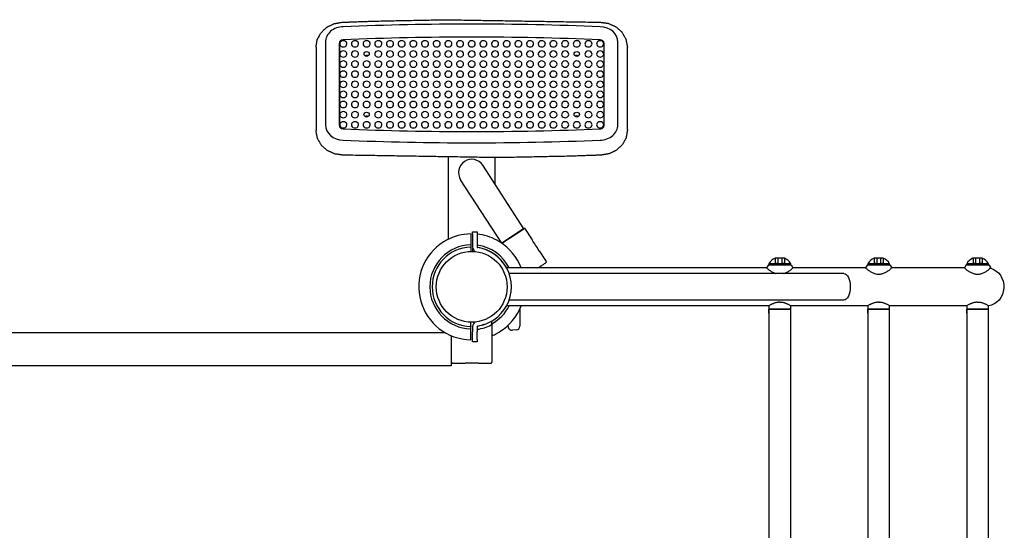
# Model space of a CAD drawing. Extents: x 0 to 17820, y 0 to 12600.
# Drawn here: x 14069 to 14702, y 9584 to 9912 of the extents above; entities that cross this region are included whole.
import ezdxf

# ---------------------------------------------------------------- set-up
doc = ezdxf.new("R2010")
doc.units = 0
doc.header["$LTSCALE"] = 9
doc.linetypes.add('HIDDEN2', pattern=[4.7625, 3.175, -1.5875])
for name, color, linetype in [('P001', 131, 'CONTINUOUS'), ('P003', 231, 'CONTINUOUS'), ('P011', 151, 'CONTINUOUS'), ('P920', 125, 'CONTINUOUS')]:
    doc.layers.add(name, color=color, linetype=linetype)

msp = doc.modelspace()

# ---------------------------------------------------------------- linework, layer by layer
at = {"layer": 'P001'}
for p, q in [((14344.536, 9823.556), (14344.536, 9770.573)), ((14374.786, 9805.882), (14374.786, 9823.07)), ((14360.286, 9775.373), (14363.286, 9775.373)), ((14360.286, 9773.85), (14360.286, 9775.373)), ((14360.286, 9773.85), (14360.286, 9769.069)), ((14363.286, 9775.373), (14363.286, 9773.85)), ((14363.286, 9773.85), (14363.286, 9769.069)), ((14393.675, 9777.713), (14378.928, 9768.136)), ((14393.675, 9777.713), (14398.462, 9770.341)), ((14359.036, 9767.113), (14359.036, 9765.612)), ((14360.286, 9769.069), (14360.286, 9765.681)), ((14363.286, 9769.069), (14363.286, 9765.681)), ((14359.036, 9765.612), (14359.036, 9762.864)), ((14360.411, 9762.861), (14360.411, 9764.772)), ((14403.048, 9763.279), (14407.563, 9756.327)), ((14407.416, 9755.635), (14407.326, 9755.576)), ((14550.352, 9754.21), (14549.141, 9752.273)), ((14564.852, 9754.21), (14550.352, 9754.21)), ((14564.852, 9754.21), (14566.062, 9752.273)), ((14613.881, 9754.21), (14612.67, 9752.273)), ((14628.381, 9754.21), (14613.881, 9754.21)), ((14628.381, 9754.21), (14629.592, 9752.273)), ((14677.411, 9754.21), (14676.2, 9752.273)), ((14691.911, 9754.21), (14677.411, 9754.21)), ((14691.911, 9754.21), (14693.121, 9752.273)), ((14549.141, 9752.273), (14382.08, 9752.273)), ((14598.73, 9748.623), (14383.702, 9748.623)), ((14566.062, 9752.273), (14565.274, 9751.56)), ((14612.67, 9752.273), (14566.062, 9752.273)), ((14629.592, 9752.273), (14628.803, 9751.56)), ((14676.2, 9752.273), (14629.592, 9752.273)), ((14693.121, 9752.273), (14692.333, 9751.56)), ((14598.73, 9731.623), (14383.702, 9731.623)), ((14557.602, 9730.223), (14556.847, 9730.194)), ((14557.578, 9730.223), (14558.333, 9730.194)), ((14621.131, 9730.223), (14620.376, 9730.194)), ((14621.108, 9730.223), (14621.863, 9730.194)), ((14684.661, 9730.223), (14683.906, 9730.194)), ((14684.637, 9730.223), (14685.392, 9730.194)), ((14550.607, 9727.973), (14382.08, 9727.973)), ((14390.612, 9726.052), (14390.612, 9718.8)), ((14550.602, 9727.97), (14550.602, 9725.723)), ((14564.602, 9725.867), (14550.602, 9725.867)), ((14550.602, 9725.723), (14550.602, 9424.523)), ((14550.602, 9723.473), (14550.602, 9725.723)), ((14550.602, 9725.723), (14564.602, 9725.723)), ((14564.602, 9725.723), (14550.602, 9725.723)), ((14550.602, 9723.223), (14550.602, 9725.473)), ((14614.137, 9727.973), (14564.573, 9727.973)), ((14564.602, 9725.723), (14564.602, 9727.97)), ((14564.602, 9424.523), (14564.602, 9725.723)), ((14564.602, 9723.473), (14564.602, 9725.723)), ((14564.602, 9723.223), (14564.602, 9725.473)), ((14614.131, 9727.97), (14614.131, 9725.723)), ((14628.131, 9725.867), (14614.131, 9725.867)), ((14614.131, 9725.723), (14614.131, 9424.523)), ((14614.131, 9723.473), (14614.131, 9725.723)), ((14614.131, 9725.723), (14628.131, 9725.723)), ((14628.131, 9725.723), (14614.131, 9725.723)), ((14614.131, 9723.223), (14614.131, 9725.473)), ((14677.666, 9727.973), (14628.102, 9727.973)), ((14628.131, 9725.723), (14628.131, 9727.97)), ((14628.131, 9424.523), (14628.131, 9725.723)), ((14628.131, 9723.473), (14628.131, 9725.723)), ((14628.131, 9723.223), (14628.131, 9725.473)), ((14677.661, 9727.97), (14677.661, 9725.723)), ((14691.661, 9725.867), (14677.661, 9725.867)), ((14677.661, 9725.723), (14677.661, 9424.523)), ((14677.661, 9723.473), (14677.661, 9725.723)), ((14677.661, 9725.723), (14691.661, 9725.723)), ((14691.661, 9725.723), (14677.661, 9725.723)), ((14677.661, 9723.223), (14677.661, 9725.473)), ((14691.661, 9725.723), (14691.661, 9727.97)), ((14691.661, 9424.523), (14691.661, 9725.723)), ((14691.661, 9723.473), (14691.661, 9725.723)), ((14691.661, 9723.223), (14691.661, 9725.473)), ((14359.036, 9714.634), (14359.036, 9717.382)), ((14366.746, 9715.627), (14366.261, 9715.492)), ((14367.123, 9715.739), (14366.746, 9715.627)), ((14367.393, 9715.824), (14367.123, 9715.739)), ((14367.565, 9715.879), (14367.393, 9715.824)), ((14367.688, 9715.92), (14367.565, 9715.879)), ((14367.762, 9715.944), (14367.688, 9715.92)), ((14367.787, 9715.952), (14367.762, 9715.944)), ((14367.787, 9715.952), (14367.787, 9715.952)), ((14372.661, 9717.623), (14372.418, 9718.043)), ((14372.661, 9717.047), (14372.661, 9717.623)), ((14383.112, 9714.695), (14383.112, 9715.506)), ((14390.612, 9718.8), (14390.612, 9715.811)), ((14390.612, 9715.811), (14390.612, 9714.914)), ((14359.036, 9713.133), (14359.036, 9714.634)), ((14360.286, 9714.565), (14360.286, 9715.123)), ((14360.335, 9715.123), (14360.286, 9715.123)), ((14360.286, 9714.565), (14360.286, 9711.177)), ((14360.286, 9706.396), (14360.286, 9711.177)), ((14363.286, 9714.565), (14363.286, 9711.177)), ((14363.286, 9706.396), (14363.286, 9711.177)), ((14388.33, 9712.423), (14385.83, 9712.205)), ((14360.286, 9704.873), (14360.286, 9706.396)), ((14363.286, 9704.873), (14360.286, 9704.873)), ((14363.286, 9706.396), (14363.286, 9704.873)), ((14346.661, 9691.731), (14346.661, 9691.623)), ((14347.161, 9691.123), (14355.45, 9691.123)), ((14363.871, 9691.123), (14372.161, 9691.123)), ((14372.661, 9691.623), (14372.661, 9691.731))]:
    msp.add_line(p, q, dxfattribs=at)
for centre, radius, start, end in [((14359.661, 9740.123), 34, 91.26398, 118.289526), ((14359.661, 9740.123), 34, 61.710474, 83.879626), ((14359.661, 9740.123), 34, 122.144524, 268.946709), ((14359.786, 9740.123), 27, 91.591754, 268.408246), ((14359.661, 9740.123), 27, 26.743684, 82.284211), ((14359.661, 9740.123), 34, 20.93772, 57.855476), ((14359.786, 9740.123), 25.5, 91.685413, 268.314587), ((14363.654, 9765.681), 3.368, 180, 240.36148), ((14363.654, 9765.681), 0.368, 180, 261.119716), ((14359.661, 9740.123), 25.5, 55.866075, 81.119716), ((14359.661, 9740.123), 25.5, 30.018717, 81.119716), ((14359.661, 9740.123), 25.5, 304.133925, 55.866075), ((14407.144, 9756.055), 0.5, 303, 33), ((14561.21, 9764.837), 17.422, 226.152524, 229.64908), ((14561.378, 9765.029), 17.677, 229.635096, 233.083154), ((14560.742, 9764.14), 16.585, 232.995093, 236.669043), ((14559.344, 9761.78), 13.845, 236.138249, 240.534449), ((14558.6, 9760.171), 12.078, 239.850544, 244.901346), ((14558.086, 9758.769), 10.592, 244.20195, 250.004962), ((14557.724, 9757.375), 9.159, 249.153023, 252.853953), ((14556.566, 9760.275), 12.195, 287.171097, 290.008981), ((14555.798, 9761.892), 13.979, 290.698467, 295.094669), ((14554.504, 9764.182), 16.602, 295.787084, 299.461061), ((14553.861, 9765.021), 17.65, 299.93967, 303.387694), ((14553.976, 9764.829), 17.426, 303.419757, 306.916181), ((14553.705, 9765.179), 17.869, 306.935398, 310.346256), ((14624.739, 9764.837), 17.422, 226.152524, 229.64908), ((14624.907, 9765.029), 17.677, 229.635096, 233.083154), ((14624.272, 9764.14), 16.585, 232.995093, 236.669043), ((14622.873, 9761.78), 13.845, 236.138249, 240.534449), ((14622.129, 9760.171), 12.078, 239.850544, 244.901346), ((14621.616, 9758.769), 10.592, 244.20195, 250.004962), ((14621.253, 9757.375), 9.159, 249.153023, 255.879872), ((14621.077, 9756.109), 7.89, 254.879975, 262.659313), ((14621.144, 9756.059), 7.849, 262.128083, 269.907421), ((14621.033, 9757.285), 9.075, 270.618864, 277.345711), ((14620.662, 9758.746), 10.573, 278.328892, 284.131897), ((14620.096, 9760.275), 12.195, 284.95819, 290.008981), ((14619.328, 9761.892), 13.979, 290.698467, 295.094669), ((14618.034, 9764.182), 16.602, 295.787084, 299.461061), ((14617.39, 9765.021), 17.65, 299.93967, 303.387694), ((14617.505, 9764.829), 17.426, 303.419757, 306.916181), ((14617.235, 9765.179), 17.869, 306.935398, 310.346256), ((14688.268, 9764.837), 17.422, 226.152524, 229.64908), ((14688.437, 9765.029), 17.677, 229.635096, 233.083154), ((14687.801, 9764.14), 16.585, 232.995093, 236.669043), ((14686.403, 9761.78), 13.845, 236.138249, 240.534449), ((14685.659, 9760.171), 12.078, 239.850544, 244.901346), ((14685.145, 9758.769), 10.592, 244.20195, 250.004962), ((14684.783, 9757.375), 9.159, 249.153023, 255.879872), ((14684.606, 9756.109), 7.89, 254.879975, 262.659313), ((14684.673, 9756.059), 7.849, 262.128083, 269.907421), ((14684.562, 9757.285), 9.075, 270.618864, 277.345711), ((14684.191, 9758.746), 10.573, 278.328892, 284.131897), ((14683.625, 9760.275), 12.195, 284.95819, 290.008981), ((14682.857, 9761.892), 13.979, 290.698467, 295.094669), ((14681.563, 9764.182), 16.602, 295.787084, 299.461061), ((14680.92, 9765.021), 17.65, 299.93967, 303.387694), ((14681.035, 9764.829), 17.426, 303.419757, 306.916181), ((14680.764, 9765.179), 17.869, 306.935398, 310.346256), ((14562.11, 9708.355), 22.742, 118.530904, 120.400893), ((14560.843, 9710.88), 19.918, 116.662992, 118.798015), ((14559.696, 9713.367), 17.181, 114.491582, 116.967937), ((14558.878, 9715.387), 15.004, 112.008419, 114.844727), ((14558.315, 9717.005), 13.294, 109.171624, 112.370546), ((14557.942, 9718.306), 11.943, 105.974056, 109.53182), ((14557.714, 9719.344), 10.882, 102.421217, 106.326655), ((14557.598, 9720.142), 10.077, 98.526899, 102.75413), ((14557.563, 9720.711), 9.51, 94.318062, 98.823751), ((14557.617, 9720.712), 9.509, 81.176297, 85.682096), ((14557.582, 9720.143), 10.077, 77.245839, 81.473166), ((14557.466, 9719.344), 10.881, 73.673259, 77.578773), ((14557.238, 9718.306), 11.942, 70.468066, 74.025883), ((14556.865, 9717.005), 13.293, 67.629339, 70.828288), ((14556.302, 9715.387), 15.004, 65.15519, 67.991497), ((14555.484, 9713.367), 17.181, 63.032049, 65.508368), ((14554.337, 9710.88), 19.919, 61.202025, 63.336985), ((14553.07, 9708.355), 22.742, 59.599113, 61.469088), ((14625.639, 9708.355), 22.742, 118.530904, 120.400893), ((14624.372, 9710.88), 19.918, 116.662992, 118.798015), ((14623.226, 9713.367), 17.181, 114.491582, 116.967937), ((14622.407, 9715.387), 15.004, 112.008419, 114.844727), ((14621.844, 9717.005), 13.294, 109.171624, 112.370546), ((14621.471, 9718.306), 11.943, 105.974056, 109.53182), ((14621.244, 9719.344), 10.882, 102.421217, 106.326655), ((14621.128, 9720.142), 10.077, 98.526899, 102.75413), ((14621.092, 9720.711), 9.51, 94.318062, 98.823751), ((14621.147, 9720.712), 9.509, 81.176297, 85.682096), ((14621.111, 9720.143), 10.077, 77.245839, 81.473166), ((14620.995, 9719.344), 10.881, 73.673259, 77.578773), ((14620.768, 9718.306), 11.942, 70.468066, 74.025883), ((14620.395, 9717.005), 13.293, 67.629339, 70.828288), ((14619.831, 9715.387), 15.004, 65.15519, 67.991497), ((14619.013, 9713.367), 17.181, 63.032049, 65.508368), ((14617.866, 9710.88), 19.919, 61.202025, 63.336985), ((14616.599, 9708.355), 22.742, 59.599113, 61.469088), ((14689.169, 9708.355), 22.742, 118.530904, 120.400893), ((14687.902, 9710.88), 19.918, 116.662992, 118.798015), ((14686.755, 9713.367), 17.181, 114.491582, 116.967937), ((14685.937, 9715.387), 15.004, 112.008419, 114.844727), ((14685.373, 9717.005), 13.294, 109.171624, 112.370546), ((14685.001, 9718.306), 11.943, 105.974056, 109.53182), ((14684.773, 9719.344), 10.882, 102.421217, 106.326655), ((14684.657, 9720.142), 10.077, 98.526899, 102.75413), ((14684.622, 9720.711), 9.51, 94.318062, 98.823751), ((14684.676, 9720.712), 9.509, 81.176297, 85.682096), ((14684.641, 9720.143), 10.077, 77.245839, 81.473166), ((14684.525, 9719.344), 10.881, 73.673259, 77.578773), ((14684.297, 9718.306), 11.942, 70.468066, 74.025883), ((14683.924, 9717.005), 13.293, 67.629339, 70.828288), ((14683.361, 9715.387), 15.004, 65.15519, 67.991497), ((14682.542, 9713.367), 17.181, 63.032049, 65.508368), ((14681.396, 9710.88), 19.919, 61.202025, 63.336985), ((14680.129, 9708.355), 22.742, 59.599113, 61.469088), ((14359.661, 9740.123), 27, 298.782205, 333.256316), ((14359.661, 9740.123), 34, 302.144524, 339.06228), ((14363.654, 9714.565), 3.368, 119.63852, 180), ((14359.661, 9740.123), 27.513, 277.571031, 297.232617), ((14359.661, 9740.123), 25.5, 278.880284, 304.133925), ((14363.654, 9714.565), 0.368, 98.880284, 180), ((14359.661, 9740.123), 34, 292.479506, 298.289526), ((14385.612, 9714.695), 2.5, 180, 275), ((14388.112, 9714.914), 2.5, 275, 0), ((14347.161, 9691.623), 0.5, 180, 270), ((14372.161, 9691.623), 0.5, 270, 0)]:
    msp.add_arc(centre, radius, start, end, dxfattribs=at)
at = {"layer": 'P001', "extrusion": (0, 0, -1)}
for centre, major_axis, ratio, start_param, end_param in [((14598.73, 9740.123), (0, -8.5), 0.4831081, 3.1415927, 6.2831853), ((14690.796, 9740.123), (0, 12.15), 0.8823529, 0.1944929, 3.0687073)]:
    msp.add_ellipse(centre, major_axis=major_axis, ratio=ratio, start_param=start_param, end_param=end_param, dxfattribs=at)
at = {"layer": 'P001'}
for points, knots in [([(14359.036, 9774.115), (14359.036, 9774.115), (14359.036, 9774.071), (14359.036, 9773.93), (14359.036, 9773.806), (14359.036, 9773.549), (14359.036, 9773.372), (14359.036, 9773.205)], [0, 0, 0, 0, 0.11106332, 0.11106332, 0.22214046, 0.22214046, 0.32960868, 0.32960868, 0.32960868, 0.32960868]), ([(14343.547, 9770.062), (14343.543, 9770.06), (14343.539, 9770.058), (14343.487, 9770.03), (14343.44, 9770.004), (14342.794, 9769.652), (14342.157, 9769.279), (14341.578, 9768.916), (14341.574, 9768.913), (14341.571, 9768.911)], [-0.00279287, -0.00279287, -0.00279287, -0.00279287, 0, 0, 0.03259338, 0.03259338, 0.44280522, 0.44280522, 0.44550063, 0.44550063, 0.44550063, 0.44550063]), ([(14377.75, 9768.911), (14377.747, 9768.913), (14377.743, 9768.916), (14377.164, 9769.279), (14376.527, 9769.652), (14375.881, 9770.004), (14375.834, 9770.03), (14375.782, 9770.058), (14375.778, 9770.06), (14375.774, 9770.062)], [-0.0026947, -0.0026947, -0.0026947, -0.0026947, 0, 0, 0.41010426, 0.41010426, 0.4426891, 0.4426891, 0.44548123, 0.44548123, 0.44548123, 0.44548123]), ([(14403.048, 9763.279), (14402.287, 9764.453), (14401.522, 9765.63), (14400.755, 9766.81), (14399.989, 9767.991), (14399.224, 9769.168), (14398.462, 9770.341)], [3.8028953, 3.8028953, 3.8028953, 3.8028953, 4.6474128, 4.6474128, 4.6474128, 5.4919303, 5.4919303, 5.4919303, 5.4919303]), ([(14403.589, 9753.15), (14403.783, 9753.276), (14403.971, 9753.398), (14404.328, 9753.63), (14404.497, 9753.74), (14404.655, 9753.842)], [0, 0, 0, 0, 0.15038152, 0.15038152, 0.30076303, 0.30076303, 0.30076303, 0.30076303]), ([(14404.655, 9753.842), (14405.052, 9754.1), (14405.414, 9754.335), (14406.248, 9754.877), (14406.656, 9755.141), (14407.117, 9755.441), (14407.247, 9755.525), (14407.326, 9755.576)], [0, 0, 0, 0, 0.3783829, 0.3783829, 0.9837955, 0.9837955, 1.3650728, 1.3650728, 1.3650728, 1.3650728]), ([(14372.251, 9715.659), (14372.281, 9715.675), (14372.308, 9715.697), (14372.377, 9715.768), (14372.414, 9715.826), (14372.505, 9716.002), (14372.556, 9716.157), (14372.64, 9716.566), (14372.661, 9716.813), (14372.661, 9717.047)], [0, 0, 0, 0, 0.02057355, 0.02057355, 0.05903232, 0.05903232, 0.13857288, 0.13857288, 0.23847187, 0.23847187, 0.23847187, 0.23847187]), ([(14372.661, 9717.047), (14372.661, 9713.13), (14372.661, 9709.24), (14372.661, 9702.296), (14372.661, 9699.24), (14372.661, 9696.187)], [-4.4925457, -4.4925457, -4.4925457, -4.4925457, -1.9811457, -1.9811457, 0, 0, 0, 0]), ([(14375.774, 9710.184), (14375.778, 9710.186), (14375.782, 9710.188), (14375.834, 9710.216), (14375.881, 9710.242), (14376.527, 9710.594), (14377.164, 9710.967), (14377.743, 9711.33), (14377.747, 9711.332), (14377.75, 9711.335)], [-0.00279287, -0.00279287, -0.00279287, -0.00279287, 0, 0, 0.03259338, 0.03259338, 0.44280527, 0.44280527, 0.44550068, 0.44550068, 0.44550068, 0.44550068]), ([(14346.661, 9696.187), (14346.661, 9699.825), (14346.661, 9703.468), (14346.661, 9707.649), (14346.661, 9708.178), (14346.661, 9708.706)], [-4.7223053, -4.7223053, -4.7223053, -4.7223053, -2.3611526, -2.3611526, -2.0196296, -2.0196296, -2.0196296, -2.0196296]), ([(14359.036, 9706.129), (14359.036, 9706.152), (14359.036, 9706.197), (14359.036, 9706.316), (14359.036, 9706.44), (14359.036, 9706.697), (14359.036, 9706.874), (14359.036, 9707.041)], [0.03468084, 0.03468084, 0.03468084, 0.03468084, 0.11106332, 0.11106332, 0.22214046, 0.22214046, 0.32960868, 0.32960868, 0.32960868, 0.32960868]), ([(14346.661, 9694.915), (14346.661, 9695.106), (14346.661, 9695.31), (14346.661, 9695.736), (14346.661, 9695.958), (14346.661, 9696.187)], [0, 0, 0, 0, 0.15200094, 0.15200094, 0.30076303, 0.30076303, 0.30076303, 0.30076303]), ([(14346.661, 9691.731), (14346.661, 9691.926), (14346.661, 9692.385), (14346.661, 9693.577), (14346.661, 9694.198), (14346.661, 9694.915)], [0.2927783, 0.2927783, 0.2927783, 0.2927783, 1.0846192, 1.0846192, 1.657851, 1.657851, 1.657851, 1.657851]), ([(14363.871, 9691.123), (14362.472, 9691.123), (14361.068, 9691.123), (14359.661, 9691.123), (14358.253, 9691.123), (14356.849, 9691.123), (14355.45, 9691.123)], [3.8028953, 3.8028953, 3.8028953, 3.8028953, 4.6474128, 4.6474128, 4.6474128, 5.4919303, 5.4919303, 5.4919303, 5.4919303]), ([(14372.661, 9696.187), (14372.661, 9695.955), (14372.661, 9695.731), (14372.661, 9695.305), (14372.661, 9695.103), (14372.661, 9694.915)], [0, 0, 0, 0, 0.15038152, 0.15038152, 0.30076303, 0.30076303, 0.30076303, 0.30076303]), ([(14372.661, 9694.915), (14372.661, 9694.442), (14372.661, 9694.01), (14372.661, 9693.015), (14372.661, 9692.53), (14372.661, 9691.979), (14372.661, 9691.825), (14372.661, 9691.731)], [0, 0, 0, 0, 0.3783829, 0.3783829, 0.9837955, 0.9837955, 1.3650728, 1.3650728, 1.3650728, 1.3650728])]:
    msp.add_open_spline(points, degree=3, knots=knots, dxfattribs=at)
for points in [[(14359.036, 9773.205), (14359.036, 9769.85), (14359.036, 9767.113)], [(14359.036, 9707.041), (14359.036, 9710.396), (14359.036, 9713.133)]]:
    msp.add_rational_spline(points, [1, 1.00518024162, 1], degree=2, dxfattribs=at)
msp.add_open_spline([(14402.239, 9752.273), (14402.689, 9752.565), (14403.139, 9752.857), (14403.589, 9753.15)], degree=3, dxfattribs=at)
at = {"layer": 'P003'}
for p, q in [((14393.256, 9777.441), (14366.841, 9818.116)), ((14378.998, 9768.182), (14352.583, 9808.857)), ((14378.998, 9768.182), (14393.256, 9777.441)), ((13574.136, 9710.798), (14342.33, 9710.798)), ((14346.661, 9689.448), (14346.661, 9708.706)), ((14346.536, 9689.448), (13574.136, 9689.448))]:
    msp.add_line(p, q, dxfattribs=at)
msp.add_circle((14359.661, 9740.123), 22.75, dxfattribs=at)
msp.add_arc((14359.712, 9813.487), 8.5, 33, 213, dxfattribs=at)
at = {"layer": 'P011'}
for p, q in [((14259.659, 9893.98), (14259.659, 9841.093)), ((14265.686, 9897.103), (14265.686, 9844.216)), ((14274.653, 9896.547), (14274.653, 9843.66)), ((14274.654, 9894.097), (14274.654, 9896.547)), ((14274.654, 9843.66), (14274.655, 9896.481)), ((14444.667, 9843.66), (14444.667, 9896.547)), ((14453.634, 9844.216), (14453.634, 9897.103)), ((14459.661, 9841.093), (14459.661, 9893.98)), ((14274.654, 9843.581), (14274.654, 9843.66)), ((14259.659, 9841.093), (14259.659, 9840.466)), ((14459.661, 9841.093), (14459.661, 9840.466))]:
    msp.add_line(p, q, dxfattribs=at)
for centre in [(14277.19, 9895.584), (14284.69, 9895.584), (14292.19, 9895.584), (14299.69, 9895.584), (14307.19, 9895.584), (14314.69, 9895.584), (14322.19, 9895.584), (14329.69, 9895.584), (14337.19, 9895.584), (14344.69, 9895.584), (14352.19, 9895.584), (14359.69, 9895.584), (14367.19, 9895.584), (14374.69, 9895.584), (14382.19, 9895.584), (14389.69, 9895.584), (14397.19, 9895.584), (14404.69, 9895.584), (14412.19, 9895.584), (14419.69, 9895.584), (14427.19, 9895.584), (14434.69, 9895.584), (14442.19, 9895.584), (14277.19, 9889.089), (14284.69, 9889.089), (14299.69, 9889.089), (14307.19, 9889.089), (14314.69, 9889.089), (14322.19, 9889.089), (14329.69, 9889.089), (14337.19, 9889.089), (14344.69, 9889.089), (14352.19, 9889.089), (14359.69, 9889.089), (14367.19, 9889.089), (14374.69, 9889.089), (14382.19, 9889.089), (14389.69, 9889.089), (14397.19, 9889.089), (14404.69, 9889.089), (14412.19, 9889.089), (14419.69, 9889.089), (14434.69, 9889.089), (14442.19, 9889.089), (14277.19, 9882.594), (14284.69, 9882.594), (14292.19, 9882.594), (14299.69, 9882.594), (14307.19, 9882.594), (14314.69, 9882.594), (14322.19, 9882.594), (14329.69, 9882.594), (14337.19, 9882.594), (14344.69, 9882.594), (14352.19, 9882.594), (14359.69, 9882.594), (14367.19, 9882.594), (14374.69, 9882.594), (14382.19, 9882.594), (14389.69, 9882.594), (14397.19, 9882.594), (14404.69, 9882.594), (14412.19, 9882.594), (14419.69, 9882.594), (14427.19, 9882.594), (14434.69, 9882.594), (14442.19, 9882.594), (14277.19, 9876.098), (14284.69, 9876.098), (14292.19, 9876.098), (14299.69, 9876.098), (14307.19, 9876.098), (14314.69, 9876.098), (14322.19, 9876.098), (14329.69, 9876.098), (14337.19, 9876.098), (14344.69, 9876.098), (14352.19, 9876.098), (14359.69, 9876.098), (14367.19, 9876.098), (14374.69, 9876.098), (14382.19, 9876.098), (14389.69, 9876.098), (14397.19, 9876.098), (14404.69, 9876.098), (14412.19, 9876.098), (14419.69, 9876.098), (14427.19, 9876.098), (14434.69, 9876.098), (14442.19, 9876.098), (14277.19, 9869.603), (14284.69, 9869.603), (14292.19, 9869.603), (14299.69, 9869.603), (14307.19, 9869.603), (14314.69, 9869.603), (14322.19, 9869.603), (14329.69, 9869.603), (14337.19, 9869.603), (14344.69, 9869.603), (14352.19, 9869.603), (14359.69, 9869.603), (14367.19, 9869.603), (14374.69, 9869.603), (14382.19, 9869.603), (14389.69, 9869.603), (14397.19, 9869.603), (14404.69, 9869.603), (14412.19, 9869.603), (14419.69, 9869.603), (14427.19, 9869.603), (14434.69, 9869.603), (14442.19, 9869.603), (14277.19, 9863.108), (14284.69, 9863.108), (14292.19, 9863.108), (14299.69, 9863.108), (14307.19, 9863.108), (14314.69, 9863.108), (14322.19, 9863.108), (14329.69, 9863.108), (14337.19, 9863.108), (14344.69, 9863.108), (14352.19, 9863.108), (14359.69, 9863.108), (14367.19, 9863.108), (14374.69, 9863.108), (14382.19, 9863.108), (14389.69, 9863.108), (14397.19, 9863.108), (14404.69, 9863.108), (14412.19, 9863.108), (14419.69, 9863.108), (14427.19, 9863.108), (14434.69, 9863.108), (14442.19, 9863.108), (14277.19, 9856.613), (14284.69, 9856.613), (14292.19, 9856.613), (14299.69, 9856.613), (14307.19, 9856.613), (14314.69, 9856.613), (14322.19, 9856.613), (14329.69, 9856.613), (14337.19, 9856.613), (14344.69, 9856.613), (14352.19, 9856.613), (14359.69, 9856.613), (14367.19, 9856.613), (14374.69, 9856.613), (14382.19, 9856.613), (14389.69, 9856.613), (14397.19, 9856.613), (14404.69, 9856.613), (14412.19, 9856.613), (14419.69, 9856.613), (14427.19, 9856.613), (14434.69, 9856.613), (14442.19, 9856.613), (14277.19, 9850.118), (14284.69, 9850.118), (14299.69, 9850.118), (14307.19, 9850.118), (14314.69, 9850.118), (14322.19, 9850.118), (14329.69, 9850.118), (14337.19, 9850.118), (14344.69, 9850.118), (14352.19, 9850.118), (14359.69, 9850.118), (14367.19, 9850.118), (14374.69, 9850.118), (14382.19, 9850.118), (14389.69, 9850.118), (14397.19, 9850.118), (14404.69, 9850.118), (14412.19, 9850.118), (14419.69, 9850.118), (14434.69, 9850.118), (14442.19, 9850.118), (14277.19, 9843.623), (14284.69, 9843.623), (14292.19, 9843.623), (14299.69, 9843.623), (14307.19, 9843.623), (14314.69, 9843.623), (14322.19, 9843.623), (14329.69, 9843.623), (14337.19, 9843.623), (14344.69, 9843.623), (14352.19, 9843.623), (14359.69, 9843.623), (14367.19, 9843.623), (14374.69, 9843.623), (14382.19, 9843.623), (14389.69, 9843.623), (14397.19, 9843.623), (14404.69, 9843.623), (14412.19, 9843.623), (14419.69, 9843.623), (14427.19, 9843.623), (14434.69, 9843.623), (14442.19, 9843.623)]:
    msp.add_arc(centre, 2.5, 53.130102, 126.869898, dxfattribs=at)
for centre, major_axis, start_param, end_param in [((14277.159, 9897.103), (11.473, 0), 1.5707963, 3.1415927), ((14359.661, 8398.399), (-1743.98, 0), 4.6650657, 4.7597122), ((14442.161, 9897.103), (-11.473, 0), 3.1415927, 4.712389), ((14359.661, 8397.843), (-1735.023, 0), 4.6648212, 4.7599567), ((14277.161, 9896.547), (-2.506, 0), 4.760026, 6.3137386), ((14277.159, 9896.547), (2.506, 0), 1.6105465, 3.1415927), ((14277.159, 9894.103), (2.506, 0), 3.1054707, 3.1415927), ((14277.161, 9894.097), (-2.506, 0), 0, 0.0298367), ((14277.19, 9896.084), (-2.291, 0), 5.4261134, 10.2818499), ((14284.69, 9896.084), (-2.291, 0), 5.4261134, 10.2818499), ((14292.19, 9896.084), (-2.291, 0), 5.4261134, 10.2818499), ((14299.69, 9896.084), (-2.291, 0), 5.4261134, 10.2818499), ((14307.19, 9896.084), (-2.291, 0), 5.4261134, 10.2818499), ((14314.69, 9896.084), (-2.291, 0), 5.4261134, 10.2818499), ((14322.19, 9896.084), (-2.291, 0), 5.4261134, 10.2818499), ((14329.69, 9896.084), (-2.291, 0), 5.4261134, 10.2818499), ((14337.19, 9896.084), (-2.291, 0), 5.4261134, 10.2818499), ((14344.69, 9896.084), (-2.291, 0), 5.4261134, 10.2818499), ((14352.19, 9896.084), (-2.291, 0), 5.4261134, 10.2818499), ((14359.69, 9896.084), (-2.291, 0), 5.4261134, 10.2818499), ((14367.19, 9896.084), (-2.291, 0), 5.4261134, 10.2818499), ((14374.69, 9896.084), (-2.291, 0), 5.4261134, 10.2818499), ((14382.19, 9896.084), (-2.291, 0), 5.4261134, 10.2818499), ((14389.69, 9896.084), (-2.291, 0), 5.4261134, 10.2818499), ((14397.19, 9896.084), (-2.291, 0), 5.4261134, 10.2818499), ((14404.69, 9896.084), (-2.291, 0), 5.4261134, 10.2818499), ((14412.19, 9896.084), (-2.291, 0), 5.4261134, 10.2818499), ((14419.69, 9896.084), (-2.291, 0), 5.4261134, 10.2818499), ((14427.19, 9896.084), (-2.291, 0), 5.4261134, 10.2818499), ((14434.69, 9896.084), (-2.291, 0), 5.4261134, 10.2818499), ((14442.19, 9896.084), (-2.291, 0), 5.4261134, 10.2818499), ((14442.161, 9896.547), (-2.506, 0), 3.1415927, 4.712389), ((14277.19, 9889.589), (-2.291, 0), 5.4261134, 10.2818499), ((14284.69, 9889.589), (-2.291, 0), 5.4261134, 10.2818499), ((14292.161, 9887.122), (1.75, 0), 0.9412427, 2.20035), ((14299.69, 9889.589), (-2.291, 0), 5.4261134, 10.2818499), ((14307.19, 9889.589), (-2.291, 0), 5.4261134, 10.2818499), ((14314.69, 9889.589), (-2.291, 0), 5.4261134, 10.2818499), ((14322.19, 9889.589), (-2.291, 0), 5.4261134, 10.2818499), ((14329.69, 9889.589), (-2.291, 0), 5.4261134, 10.2818499), ((14337.19, 9889.589), (-2.291, 0), 5.4261134, 10.2818499), ((14344.69, 9889.589), (-2.291, 0), 5.4261134, 10.2818499), ((14352.19, 9889.589), (-2.291, 0), 5.4261134, 10.2818499), ((14359.69, 9889.589), (-2.291, 0), 5.4261134, 10.2818499), ((14367.19, 9889.589), (-2.291, 0), 5.4261134, 10.2818499), ((14374.69, 9889.589), (-2.291, 0), 5.4261134, 10.2818499), ((14382.19, 9889.589), (-2.291, 0), 5.4261134, 10.2818499), ((14389.69, 9889.589), (-2.291, 0), 5.4261134, 10.2818499), ((14397.19, 9889.589), (-2.291, 0), 5.4261134, 10.2818499), ((14404.69, 9889.589), (-2.291, 0), 5.4261134, 10.2818499), ((14412.19, 9889.589), (-2.291, 0), 5.4261134, 10.2818499), ((14419.69, 9889.589), (-2.291, 0), 5.4261134, 10.2818499), ((14427.161, 9887.122), (-1.75, 0), 4.0828353, 5.3419427), ((14434.69, 9889.589), (-2.291, 0), 5.4261134, 10.2818499), ((14442.19, 9889.589), (-2.291, 0), 5.4261134, 10.2818499), ((14277.19, 9883.094), (-2.291, 0), 5.4261134, 10.2818499), ((14284.69, 9883.094), (-2.291, 0), 5.4261134, 10.2818499), ((14292.19, 9883.094), (-2.291, 0), 5.4261134, 10.2818499), ((14299.69, 9883.094), (-2.291, 0), 5.4261134, 10.2818499), ((14307.19, 9883.094), (-2.291, 0), 5.4261134, 10.2818499), ((14314.69, 9883.094), (-2.291, 0), 5.4261134, 10.2818499), ((14322.19, 9883.094), (-2.291, 0), 5.4261134, 10.2818499), ((14329.69, 9883.094), (-2.291, 0), 5.4261134, 10.2818499), ((14337.19, 9883.094), (-2.291, 0), 5.4261134, 10.2818499), ((14344.69, 9883.094), (-2.291, 0), 5.4261134, 10.2818499), ((14352.19, 9883.094), (-2.291, 0), 5.4261134, 10.2818499), ((14359.69, 9883.094), (-2.291, 0), 5.4261134, 10.2818499), ((14367.19, 9883.094), (-2.291, 0), 5.4261134, 10.2818499), ((14374.69, 9883.094), (-2.291, 0), 5.4261134, 10.2818499), ((14382.19, 9883.094), (-2.291, 0), 5.4261134, 10.2818499), ((14389.69, 9883.094), (-2.291, 0), 5.4261134, 10.2818499), ((14397.19, 9883.094), (-2.291, 0), 5.4261134, 10.2818499), ((14404.69, 9883.094), (-2.291, 0), 5.4261134, 10.2818499), ((14412.19, 9883.094), (-2.291, 0), 5.4261134, 10.2818499), ((14419.69, 9883.094), (-2.291, 0), 5.4261134, 10.2818499), ((14427.19, 9883.094), (-2.291, 0), 5.4261134, 10.2818499), ((14434.69, 9883.094), (-2.291, 0), 5.4261134, 10.2818499), ((14442.19, 9883.094), (-2.291, 0), 5.4261134, 10.2818499), ((14277.19, 9876.598), (-2.291, 0), 5.4261134, 10.2818499), ((14284.69, 9876.598), (-2.291, 0), 5.4261134, 10.2818499), ((14292.19, 9876.598), (-2.291, 0), 5.4261134, 10.2818499), ((14299.69, 9876.598), (-2.291, 0), 5.4261134, 10.2818499), ((14307.19, 9876.598), (-2.291, 0), 5.4261134, 10.2818499), ((14314.69, 9876.598), (-2.291, 0), 5.4261134, 10.2818499), ((14322.19, 9876.598), (-2.291, 0), 5.4261134, 10.2818499), ((14329.69, 9876.598), (-2.291, 0), 5.4261134, 10.2818499), ((14337.19, 9876.598), (-2.291, 0), 5.4261134, 10.2818499), ((14344.69, 9876.598), (-2.291, 0), 5.4261134, 10.2818499), ((14352.19, 9876.598), (-2.291, 0), 5.4261134, 10.2818499), ((14359.69, 9876.598), (-2.291, 0), 5.4261134, 10.2818499), ((14367.19, 9876.598), (-2.291, 0), 5.4261134, 10.2818499), ((14374.69, 9876.598), (-2.291, 0), 5.4261134, 10.2818499), ((14382.19, 9876.598), (-2.291, 0), 5.4261134, 10.2818499), ((14389.69, 9876.598), (-2.291, 0), 5.4261134, 10.2818499), ((14397.19, 9876.598), (-2.291, 0), 5.4261134, 10.2818499), ((14404.69, 9876.598), (-2.291, 0), 5.4261134, 10.2818499), ((14412.19, 9876.598), (-2.291, 0), 5.4261134, 10.2818499), ((14419.69, 9876.598), (-2.291, 0), 5.4261134, 10.2818499), ((14427.19, 9876.598), (-2.291, 0), 5.4261134, 10.2818499), ((14434.69, 9876.598), (-2.291, 0), 5.4261134, 10.2818499), ((14442.19, 9876.598), (-2.291, 0), 5.4261134, 10.2818499), ((14277.19, 9870.103), (-2.291, 0), 5.4261134, 10.2818499), ((14284.69, 9870.103), (-2.291, 0), 5.4261134, 10.2818499), ((14292.19, 9870.103), (-2.291, 0), 5.4261134, 10.2818499), ((14299.69, 9870.103), (-2.291, 0), 5.4261134, 10.2818499), ((14307.19, 9870.103), (-2.291, 0), 5.4261134, 10.2818499), ((14314.69, 9870.103), (-2.291, 0), 5.4261134, 10.2818499), ((14322.19, 9870.103), (-2.291, 0), 5.4261134, 10.2818499), ((14329.69, 9870.103), (-2.291, 0), 5.4261134, 10.2818499), ((14337.19, 9870.103), (-2.291, 0), 5.4261134, 10.2818499), ((14344.69, 9870.103), (-2.291, 0), 5.4261134, 10.2818499), ((14352.19, 9870.103), (-2.291, 0), 5.4261134, 10.2818499), ((14359.69, 9870.103), (-2.291, 0), 5.4261134, 10.2818499), ((14367.19, 9870.103), (-2.291, 0), 5.4261134, 10.2818499), ((14374.69, 9870.103), (-2.291, 0), 5.4261134, 10.2818499), ((14382.19, 9870.103), (-2.291, 0), 5.4261134, 10.2818499), ((14389.69, 9870.103), (-2.291, 0), 5.4261134, 10.2818499), ((14397.19, 9870.103), (-2.291, 0), 5.4261134, 10.2818499), ((14404.69, 9870.103), (-2.291, 0), 5.4261134, 10.2818499), ((14412.19, 9870.103), (-2.291, 0), 5.4261134, 10.2818499), ((14419.69, 9870.103), (-2.291, 0), 5.4261134, 10.2818499), ((14427.19, 9870.103), (-2.291, 0), 5.4261134, 10.2818499), ((14434.69, 9870.103), (-2.291, 0), 5.4261134, 10.2818499), ((14442.19, 9870.103), (-2.291, 0), 5.4261134, 10.2818499), ((14277.19, 9863.608), (-2.291, 0), 5.4261134, 10.2818499), ((14284.69, 9863.608), (-2.291, 0), 5.4261134, 10.2818499), ((14292.19, 9863.608), (-2.291, 0), 5.4261134, 10.2818499), ((14299.69, 9863.608), (-2.291, 0), 5.4261134, 10.2818499), ((14307.19, 9863.608), (-2.291, 0), 5.4261134, 10.2818499), ((14314.69, 9863.608), (-2.291, 0), 5.4261134, 10.2818499), ((14322.19, 9863.608), (-2.291, 0), 5.4261134, 10.2818499), ((14329.69, 9863.608), (-2.291, 0), 5.4261134, 10.2818499), ((14337.19, 9863.608), (-2.291, 0), 5.4261134, 10.2818499), ((14344.69, 9863.608), (-2.291, 0), 5.4261134, 10.2818499), ((14352.19, 9863.608), (-2.291, 0), 5.4261134, 10.2818499), ((14359.69, 9863.608), (-2.291, 0), 5.4261134, 10.2818499), ((14367.19, 9863.608), (-2.291, 0), 5.4261134, 10.2818499), ((14374.69, 9863.608), (-2.291, 0), 5.4261134, 10.2818499), ((14382.19, 9863.608), (-2.291, 0), 5.4261134, 10.2818499), ((14389.69, 9863.608), (-2.291, 0), 5.4261134, 10.2818499), ((14397.19, 9863.608), (-2.291, 0), 5.4261134, 10.2818499), ((14404.69, 9863.608), (-2.291, 0), 5.4261134, 10.2818499), ((14412.19, 9863.608), (-2.291, 0), 5.4261134, 10.2818499), ((14419.69, 9863.608), (-2.291, 0), 5.4261134, 10.2818499), ((14427.19, 9863.608), (-2.291, 0), 5.4261134, 10.2818499), ((14434.69, 9863.608), (-2.291, 0), 5.4261134, 10.2818499), ((14442.19, 9863.608), (-2.291, 0), 5.4261134, 10.2818499), ((14277.19, 9857.113), (-2.291, 0), 5.4261134, 10.2818499), ((14284.69, 9857.113), (-2.291, 0), 5.4261134, 10.2818499), ((14292.19, 9857.113), (-2.291, 0), 5.4261134, 10.2818499), ((14299.69, 9857.113), (-2.291, 0), 5.4261134, 10.2818499), ((14307.19, 9857.113), (-2.291, 0), 5.4261134, 10.2818499), ((14314.69, 9857.113), (-2.291, 0), 5.4261134, 10.2818499), ((14322.19, 9857.113), (-2.291, 0), 5.4261134, 10.2818499), ((14329.69, 9857.113), (-2.291, 0), 5.4261134, 10.2818499), ((14337.19, 9857.113), (-2.291, 0), 5.4261134, 10.2818499), ((14344.69, 9857.113), (-2.291, 0), 5.4261134, 10.2818499), ((14352.19, 9857.113), (-2.291, 0), 5.4261134, 10.2818499), ((14359.69, 9857.113), (-2.291, 0), 5.4261134, 10.2818499), ((14367.19, 9857.113), (-2.291, 0), 5.4261134, 10.2818499), ((14374.69, 9857.113), (-2.291, 0), 5.4261134, 10.2818499), ((14382.19, 9857.113), (-2.291, 0), 5.4261134, 10.2818499), ((14389.69, 9857.113), (-2.291, 0), 5.4261134, 10.2818499), ((14397.19, 9857.113), (-2.291, 0), 5.4261134, 10.2818499), ((14404.69, 9857.113), (-2.291, 0), 5.4261134, 10.2818499), ((14412.19, 9857.113), (-2.291, 0), 5.4261134, 10.2818499), ((14419.69, 9857.113), (-2.291, 0), 5.4261134, 10.2818499), ((14427.19, 9857.113), (-2.291, 0), 5.4261134, 10.2818499), ((14434.69, 9857.113), (-2.291, 0), 5.4261134, 10.2818499), ((14442.19, 9857.113), (-2.291, 0), 5.4261134, 10.2818499), ((14277.19, 9850.618), (-2.291, 0), 5.4261134, 10.2818499), ((14284.69, 9850.618), (-2.291, 0), 5.4261134, 10.2818499), ((14292.161, 9848.185), (1.75, 0), 0.9412427, 2.20035), ((14299.69, 9850.618), (-2.291, 0), 5.4261134, 10.2818499), ((14307.19, 9850.618), (-2.291, 0), 5.4261134, 10.2818499), ((14314.69, 9850.618), (-2.291, 0), 5.4261134, 10.2818499), ((14322.19, 9850.618), (-2.291, 0), 5.4261134, 10.2818499), ((14329.69, 9850.618), (-2.291, 0), 5.4261134, 10.2818499), ((14337.19, 9850.618), (-2.291, 0), 5.4261134, 10.2818499), ((14344.69, 9850.618), (-2.291, 0), 5.4261134, 10.2818499), ((14352.19, 9850.618), (-2.291, 0), 5.4261134, 10.2818499), ((14359.69, 9850.618), (-2.291, 0), 5.4261134, 10.2818499), ((14367.19, 9850.618), (-2.291, 0), 5.4261134, 10.2818499), ((14374.69, 9850.618), (-2.291, 0), 5.4261134, 10.2818499), ((14382.19, 9850.618), (-2.291, 0), 5.4261134, 10.2818499), ((14389.69, 9850.618), (-2.291, 0), 5.4261134, 10.2818499), ((14397.19, 9850.618), (-2.291, 0), 5.4261134, 10.2818499), ((14404.69, 9850.618), (-2.291, 0), 5.4261134, 10.2818499), ((14412.19, 9850.618), (-2.291, 0), 5.4261134, 10.2818499), ((14419.69, 9850.618), (-2.291, 0), 5.4261134, 10.2818499), ((14427.161, 9848.185), (-1.75, 0), 4.0828353, 5.3419427), ((14434.69, 9850.618), (-2.291, 0), 5.4261134, 10.2818499), ((14442.19, 9850.618), (-2.291, 0), 5.4261134, 10.2818499), ((14277.159, 9844.216), (11.473, 0), 3.1415927, 4.712389), ((14277.159, 9843.66), (2.506, 0), 3.1415927, 4.6726388), ((14277.161, 9843.66), (-2.506, 0), 0, 1.5231593), ((14277.19, 9844.123), (-2.291, 0), 5.4261134, 10.2818499), ((14284.69, 9844.123), (-2.291, 0), 5.4261134, 10.2818499), ((14292.19, 9844.123), (-2.291, 0), 5.4261134, 10.2818499), ((14299.69, 9844.123), (-2.291, 0), 5.4261134, 10.2818499), ((14307.19, 9844.123), (-2.291, 0), 5.4261134, 10.2818499), ((14314.69, 9844.123), (-2.291, 0), 5.4261134, 10.2818499), ((14322.19, 9844.123), (-2.291, 0), 5.4261134, 10.2818499), ((14329.69, 9844.123), (-2.291, 0), 5.4261134, 10.2818499), ((14337.19, 9844.123), (-2.291, 0), 5.4261134, 10.2818499), ((14344.69, 9844.123), (-2.291, 0), 5.4261134, 10.2818499), ((14352.19, 9844.123), (-2.291, 0), 5.4261134, 10.2818499), ((14359.69, 9844.123), (-2.291, 0), 5.4261134, 10.2818499), ((14367.19, 9844.123), (-2.291, 0), 5.4261134, 10.2818499), ((14374.69, 9844.123), (-2.291, 0), 5.4261134, 10.2818499), ((14382.19, 9844.123), (-2.291, 0), 5.4261134, 10.2818499), ((14389.69, 9844.123), (-2.291, 0), 5.4261134, 10.2818499), ((14397.19, 9844.123), (-2.291, 0), 5.4261134, 10.2818499), ((14404.69, 9844.123), (-2.291, 0), 5.4261134, 10.2818499), ((14412.19, 9844.123), (-2.291, 0), 5.4261134, 10.2818499), ((14419.69, 9844.123), (-2.291, 0), 5.4261134, 10.2818499), ((14427.19, 9844.123), (-2.291, 0), 5.4261134, 10.2818499), ((14434.69, 9844.123), (-2.291, 0), 5.4261134, 10.2818499), ((14442.19, 9844.123), (-2.291, 0), 5.4261134, 10.2818499), ((14442.161, 9844.216), (-11.473, 0), 1.5707963, 3.1415927), ((14442.161, 9843.66), (-2.506, 0), 1.5707963, 3.1415927), ((14359.661, 11342.346), (-1735.006, 0), 1.5231593, 1.5231697), ((14277.159, 9843.66), (2.506, 0), 4.6726388, 4.712389), ((14359.661, 11342.364), (-1735.023, 0), 1.5232286, 1.6183641), ((14359.661, 11342.92), (-1743.98, 0), 1.5234731, 1.6181196)]:
    msp.add_ellipse(centre, major_axis=major_axis, ratio=0.8660254, start_param=start_param, end_param=end_param, dxfattribs=at)
for centre, major_axis in [((14292.161, 9889.572), (1.75, 0)), ((14427.161, 9889.572), (-1.75, 0)), ((14292.161, 9850.635), (1.75, 0)), ((14427.161, 9850.635), (-1.75, 0))]:
    msp.add_ellipse(centre, major_axis=major_axis, ratio=0.8660254, dxfattribs=at)
for points in [[(14297.143, 9910.691), (14342.135, 9911.583)], [(14342.135, 9911.583), (14442.161, 9909.973)], [(14262.867, 9903.224), (14266.669, 9906.793)], [(14266.669, 9906.793), (14271.362, 9909.074)], [(14271.362, 9909.074), (14276.503, 9909.962)], [(14276.503, 9909.962), (14277.159, 9909.973)], [(14277.161, 9909.973), (14282.155, 9910.171)], [(14282.155, 9910.171), (14297.143, 9910.691)], [(14442.161, 9909.973), (14447.33, 9909.263)], [(14447.33, 9909.263), (14452.102, 9907.152)], [(14452.102, 9907.152), (14456.05, 9903.724)], [(14260.481, 9898.834), (14262.867, 9903.224)], [(14456.05, 9903.724), (14458.712, 9899.187)], [(14458.712, 9899.187), (14459.658, 9894.238)], [(14259.659, 9893.98), (14260.481, 9898.834)], [(14459.658, 9894.238), (14459.661, 9893.98)], [(14259.66, 9840.269), (14259.659, 9840.466)], [(14260.589, 9835.364), (14259.66, 9840.269)], [(14459.661, 9840.466), (14458.832, 9835.646)], [(14263.216, 9830.889), (14260.589, 9835.364)], [(14267.149, 9827.476), (14263.216, 9830.889)], [(14456.423, 9831.283), (14452.598, 9827.754)], [(14458.832, 9835.646), (14456.423, 9831.283)], [(14271.942, 9825.357), (14267.149, 9827.476)], [(14277.159, 9824.641), (14271.942, 9825.357)], [(14377.186, 9823.031), (14277.161, 9824.641)], [(14422.178, 9823.923), (14377.186, 9823.031)], [(14437.166, 9824.443), (14422.178, 9823.923)], [(14442.161, 9824.641), (14437.166, 9824.443)], [(14442.674, 9824.647), (14442.161, 9824.641)], [(14447.869, 9825.503), (14442.674, 9824.647)], [(14452.598, 9827.754), (14447.869, 9825.503)]]:
    msp.add_open_spline(points, degree=1, dxfattribs=at)
at = {"layer": 'P920', "ltscale": 0.5}
for p, q in [((14550.602, 9754.96), (14550.602, 9754.21)), ((14564.602, 9754.96), (14550.602, 9754.96)), ((14550.602, 9754.21), (14564.602, 9754.21)), ((14560.527, 9758.46), (14554.677, 9758.46)), ((14564.602, 9754.21), (14564.602, 9754.96)), ((14614.131, 9754.96), (14614.131, 9754.21)), ((14628.131, 9754.96), (14614.131, 9754.96)), ((14614.131, 9754.21), (14628.131, 9754.21)), ((14624.056, 9758.46), (14618.206, 9758.46)), ((14628.131, 9754.21), (14628.131, 9754.96)), ((14677.661, 9754.96), (14677.661, 9754.21)), ((14691.661, 9754.96), (14677.661, 9754.96)), ((14677.661, 9754.21), (14691.661, 9754.21)), ((14687.586, 9758.46), (14681.736, 9758.46)), ((14691.661, 9754.21), (14691.661, 9754.96))]:
    msp.add_line(p, q, dxfattribs=at)
at = {"layer": 'P920', "linetype": 'HIDDEN2', "ltscale": 0.5}
for p, q in [((14554.677, 9758.46), (14554.677, 9755.46)), ((14554.677, 9755.46), (14557.602, 9754.972)), ((14556.352, 9758.46), (14556.352, 9755.181)), ((14557.602, 9754.972), (14560.527, 9755.46)), ((14558.852, 9758.46), (14558.852, 9755.181)), ((14560.527, 9758.46), (14560.527, 9755.46)), ((14618.206, 9758.46), (14618.206, 9755.46)), ((14618.206, 9755.46), (14621.131, 9754.972)), ((14619.881, 9758.46), (14619.881, 9755.181)), ((14621.131, 9754.972), (14624.056, 9755.46)), ((14622.381, 9758.46), (14622.381, 9755.181)), ((14624.056, 9758.46), (14624.056, 9755.46)), ((14681.736, 9758.46), (14681.736, 9755.46)), ((14681.736, 9755.46), (14684.661, 9754.972)), ((14683.411, 9758.46), (14683.411, 9755.181)), ((14684.661, 9754.972), (14687.586, 9755.46)), ((14685.911, 9758.46), (14685.911, 9755.181)), ((14687.586, 9758.46), (14687.586, 9755.46))]:
    msp.add_line(p, q, dxfattribs=at)
at = {"layer": 'P920', "ltscale": 0.5}
for centre, start, end in [((14557.602, 9750.96), 111.52454, 150.255119), ((14557.602, 9750.96), 29.744881, 68.47546), ((14621.131, 9750.96), 111.52454, 150.255119), ((14621.131, 9750.96), 29.744881, 68.47546), ((14684.661, 9750.96), 111.52454, 150.255119), ((14684.661, 9750.96), 29.744881, 68.47546)]:
    msp.add_arc(centre, 8.062, start, end, dxfattribs=at)

doc.saveas('drawing.dxf')
